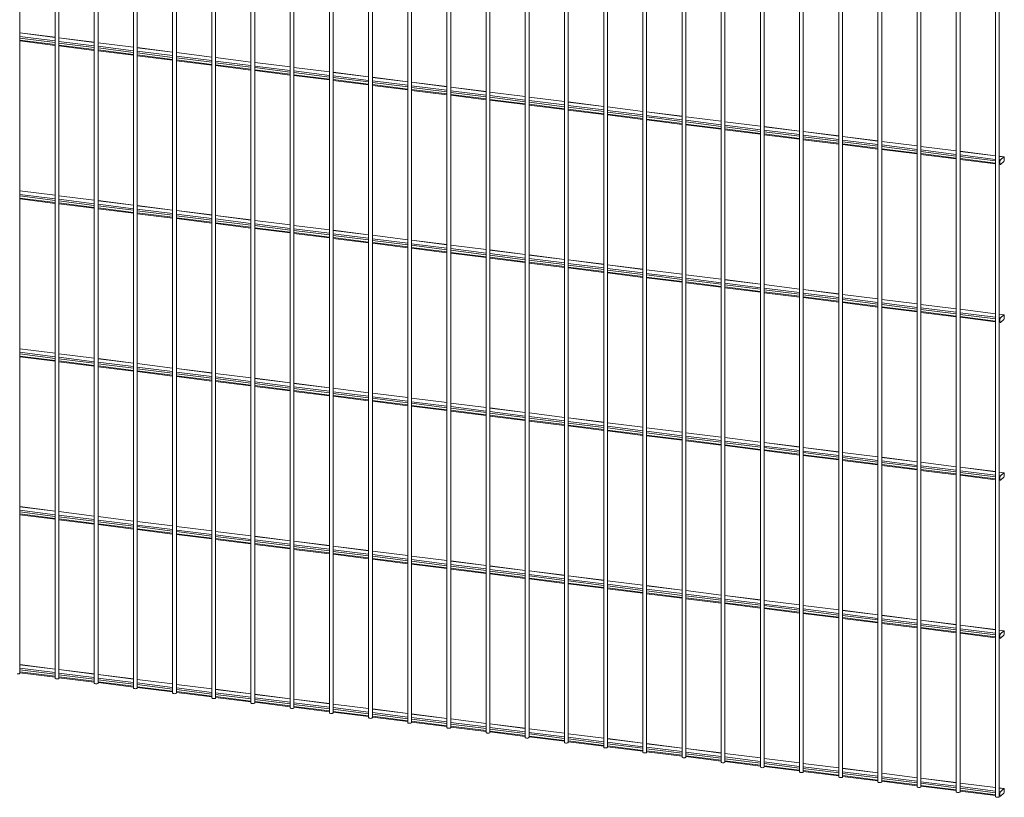
# Paper-space layout '_Dimetric' of a CAD drawing. Units: millimetres. Extents: x -1172 to 1177, y -148 to 1685.
# Drawn here: x 2 to 1177, y -148 to 780 of the extents above; entities that cross this region are included whole.
import ezdxf

# ---------------------------------------------------------------- set-up
doc = ezdxf.new("R2010")
doc.units = ezdxf.units.MM

psp = doc.layouts.new('_Dimetric')

# ---------------------------------------------------------------- linework, layer by layer
at = {"color": 7, "linetype": 'Continuous', "lineweight": 15}
for p, q in [((2, 0), (2, 1536.8)), ((44.3, 1530.9), (44.3, -5.9)), ((48.8, -5.9), (48.8, 1530.9)), ((91.1, 1525), (91.1, -11.8)), ((95.6, -11.8), (95.6, 1525)), ((137.8, 1519.1), (137.8, -17.6)), ((142.3, -17.6), (142.3, 1519.1)), ((184.6, 1513.2), (184.6, -23.5)), ((189.1, -23.5), (189.1, 1513.2)), ((231.4, 1507.3), (231.4, -29.4)), ((235.9, -29.4), (235.9, 1507.3)), ((278.1, 1501.5), (278.1, -35.3)), ((282.6, -35.3), (282.6, 1501.5)), ((324.9, 1495.6), (324.9, -41.2)), ((329.4, -41.2), (329.4, 1495.6)), ((371.7, 1489.7), (371.7, -47.1)), ((376.2, -47.1), (376.2, 1489.7)), ((418.5, 1483.8), (418.5, -53)), ((423, -53), (423, 1483.8)), ((465.2, 1477.9), (465.2, -58.9)), ((469.7, -58.9), (469.7, 1477.9)), ((512, 1472), (512, -64.8)), ((516.5, -64.8), (516.5, 1472)), ((558.8, 1466.1), (558.8, -70.7)), ((563.3, -70.7), (563.3, 1466.1)), ((605.5, 1460.2), (605.5, -76.6)), ((610, -76.6), (610, 1460.2)), ((652.3, 1454.3), (652.3, -82.5)), ((656.8, -82.5), (656.8, 1454.3)), ((699.1, 1448.4), (699.1, -88.4)), ((703.6, -88.4), (703.6, 1448.4)), ((745.8, 1442.5), (745.8, -94.3)), ((750.3, -94.3), (750.3, 1442.5)), ((792.6, 1436.6), (792.6, -100.1)), ((797.1, -100.1), (797.1, 1436.6)), ((839.4, 1430.7), (839.4, -106)), ((843.9, -106), (843.9, 1430.7)), ((886.2, 1424.8), (886.2, -111.9)), ((890.7, -111.9), (890.7, 1424.8)), ((932.9, 1419), (932.9, -117.8)), ((937.4, -117.8), (937.4, 1419)), ((979.7, 1413.1), (979.7, -123.7)), ((984.2, -123.7), (984.2, 1413.1)), ((1026.5, 1407.2), (1026.5, -129.6)), ((1031, -129.6), (1031, 1407.2)), ((1073.2, 1401.3), (1073.2, -135.5)), ((1077.7, -135.5), (1077.7, 1401.3)), ((1120, 1395.4), (1120, -141.4)), ((1124.5, -141.4), (1124.5, 1395.4)), ((1166.8, 1389.5), (1166.8, -147.3)), ((1171.3, -147.3), (1171.3, 1389.5)), ((44.3, 759.3), (2, 764.6)), ((2, 755), (44.3, 749.6)), ((91.1, 753.4), (48.8, 758.7)), ((137.8, 747.5), (95.6, 752.9)), ((48.8, 749.1), (91.1, 743.7)), ((95.6, 743.2), (137.8, 737.9)), ((184.6, 741.6), (142.3, 747)), ((231.4, 735.7), (189.1, 741.1)), ((142.3, 737.3), (184.6, 732)), ((189.1, 731.4), (231.4, 726.1)), ((278.1, 729.8), (235.9, 735.2)), ((324.9, 724), (282.6, 729.3)), ((235.9, 725.5), (278.1, 720.2)), ((282.6, 719.6), (324.9, 714.3)), ((371.7, 718.1), (329.4, 723.4)), ((418.5, 712.2), (376.2, 717.5)), ((329.4, 713.7), (371.7, 708.4)), ((376.2, 707.8), (418.5, 702.5)), ((465.2, 706.3), (423, 711.6)), ((512, 700.4), (469.7, 705.7)), ((423, 701.9), (465.2, 696.6)), ((469.7, 696), (512, 690.7)), ((558.8, 694.5), (516.5, 699.8)), ((605.5, 688.6), (563.3, 693.9)), ((516.5, 690.1), (558.8, 684.8)), ((563.3, 684.3), (605.5, 678.9)), ((652.3, 682.7), (610, 688)), ((699.1, 676.8), (656.8, 682.1)), ((610, 678.4), (652.3, 673)), ((656.8, 672.5), (699.1, 667.1)), ((745.8, 670.9), (703.6, 676.2)), ((792.6, 665), (750.3, 670.4)), ((703.6, 666.6), (745.8, 661.3)), ((750.3, 660.7), (792.6, 655.4)), ((839.4, 659.1), (797.1, 664.5)), ((886.2, 653.2), (843.9, 658.6)), ((797.1, 654.8), (839.4, 649.5)), ((843.9, 648.9), (886.2, 643.6)), ((932.9, 647.4), (890.7, 652.7)), ((979.7, 641.5), (937.4, 646.8)), ((890.7, 643), (932.9, 637.7)), ((937.4, 637.1), (979.7, 631.8)), ((1026.5, 635.6), (984.2, 640.9)), ((1073.2, 629.7), (1031, 635)), ((984.2, 631.2), (1026.5, 625.9)), ((1031, 625.3), (1073.2, 620)), ((1120, 623.8), (1077.7, 629.1)), ((1166.8, 617.9), (1124.5, 623.2)), ((1077.7, 619.4), (1120, 614.1)), ((1124.5, 613.5), (1166.8, 608.2)), ((1177, 616.6), (1171.3, 617.3)), ((1176.8, 616.5), (1172.7, 612.9)), ((1172.7, 607.6), (1176.8, 611.2)), ((1177.3, 613.1), (1177.3, 615.6)), ((1171.3, 607.7), (1172.5, 607.5)), ((1172.1, 611), (1172.1, 608.5)), ((44.3, 570.8), (2, 576.1)), ((2, 566.4), (44.3, 561.1)), ((91.1, 564.9), (48.8, 570.2)), ((137.8, 559), (95.6, 564.3)), ((48.8, 560.5), (91.1, 555.2)), ((95.6, 554.6), (137.8, 549.3)), ((184.6, 553.1), (142.3, 558.4)), ((231.4, 547.2), (189.1, 552.5)), ((142.3, 548.7), (184.6, 543.4)), ((189.1, 542.8), (231.4, 537.5)), ((278.1, 541.3), (235.9, 546.6)), ((324.9, 535.4), (282.6, 540.7)), ((235.9, 536.9), (278.1, 531.6)), ((282.6, 531), (324.9, 525.7)), ((371.7, 529.5), (329.4, 534.8)), ((418.5, 523.6), (376.2, 528.9)), ((329.4, 525.2), (371.7, 519.8)), ((376.2, 519.3), (418.5, 513.9)), ((465.2, 517.7), (423, 523)), ((512, 511.8), (469.7, 517.2)), ((423, 513.4), (465.2, 508)), ((469.7, 507.5), (512, 502.2)), ((558.8, 505.9), (516.5, 511.3)), ((516.5, 501.6), (558.8, 496.3)), ((605.5, 500), (563.3, 505.4)), ((563.3, 495.7), (605.5, 490.4)), ((652.3, 494.1), (610, 499.5)), ((610, 489.8), (652.3, 484.5)), ((699.1, 488.3), (656.8, 493.6)), ((656.8, 483.9), (699.1, 478.6)), ((745.8, 482.4), (703.6, 487.7)), ((703.6, 478), (745.8, 472.7)), ((792.6, 476.5), (750.3, 481.8)), ((750.3, 472.1), (792.6, 466.8)), ((839.4, 470.6), (797.1, 475.9)), ((797.1, 466.2), (839.4, 460.9)), ((886.2, 464.7), (843.9, 470)), ((843.9, 460.3), (886.2, 455)), ((932.9, 458.8), (890.7, 464.1)), ((890.7, 454.4), (932.9, 449.1)), ((979.7, 452.9), (937.4, 458.2)), ((937.4, 448.6), (979.7, 443.2)), ((1026.5, 447), (984.2, 452.3)), ((984.2, 442.7), (1026.5, 437.3)), ((1073.2, 441.1), (1031, 446.4)), ((1031, 436.8), (1073.2, 431.4)), ((1120, 435.2), (1077.7, 440.5)), ((1077.7, 430.9), (1120, 425.5)), ((1166.8, 429.3), (1124.5, 434.7)), ((1124.5, 425), (1166.8, 419.7)), ((1177, 428), (1171.3, 428.8)), ((1176.8, 428), (1172.7, 424.3)), ((1177.3, 424.5), (1177.3, 427)), ((1171.3, 419.1), (1172.5, 418.9)), ((1172.1, 422.5), (1172.1, 420)), ((1172.7, 419), (1176.8, 422.6)), ((44.3, 382.2), (2, 387.5)), ((2, 377.8), (44.3, 372.5)), ((91.1, 376.3), (48.8, 381.6)), ((48.8, 371.9), (91.1, 366.6)), ((137.8, 370.4), (95.6, 375.7)), ((95.6, 366.1), (137.8, 360.7)), ((184.6, 364.5), (142.3, 369.8)), ((142.3, 360.2), (184.6, 354.8)), ((231.4, 358.6), (189.1, 363.9)), ((189.1, 354.3), (231.4, 348.9)), ((278.1, 352.7), (235.9, 358.1)), ((235.9, 348.4), (278.1, 343.1)), ((324.9, 346.8), (282.6, 352.2)), ((282.6, 342.5), (324.9, 337.2)), ((371.7, 340.9), (329.4, 346.3)), ((329.4, 336.6), (371.7, 331.3)), ((418.5, 335), (376.2, 340.4)), ((376.2, 330.7), (418.5, 325.4)), ((465.2, 329.2), (423, 334.5)), ((423, 324.8), (465.2, 319.5)), ((512, 323.3), (469.7, 328.6)), ((469.7, 318.9), (512, 313.6)), ((558.8, 317.4), (516.5, 322.7)), ((516.5, 313), (558.8, 307.7)), ((605.5, 311.5), (563.3, 316.8)), ((563.3, 307.1), (605.5, 301.8)), ((652.3, 305.6), (610, 310.9)), ((610, 301.2), (652.3, 295.9)), ((699.1, 299.7), (656.8, 305)), ((656.8, 295.3), (699.1, 290)), ((745.8, 293.8), (703.6, 299.1)), ((703.6, 289.5), (745.8, 284.1)), ((792.6, 287.9), (750.3, 293.2)), ((750.3, 283.6), (792.6, 278.2)), ((839.4, 282), (797.1, 287.3)), ((797.1, 277.7), (839.4, 272.3)), ((886.2, 276.1), (843.9, 281.4)), ((843.9, 271.8), (886.2, 266.4)), ((932.9, 270.2), (890.7, 275.6)), ((890.7, 265.9), (932.9, 260.6)), ((979.7, 264.3), (937.4, 269.7)), ((937.4, 260), (979.7, 254.7)), ((1026.5, 258.4), (984.2, 263.8)), ((984.2, 254.1), (1026.5, 248.8)), ((1073.2, 252.6), (1031, 257.9)), ((1031, 248.2), (1073.2, 242.9)), ((1120, 246.7), (1077.7, 252)), ((1077.7, 242.3), (1120, 237)), ((1166.8, 240.8), (1124.5, 246.1)), ((1124.5, 236.4), (1166.8, 231.1)), ((1177, 239.5), (1171.3, 240.2)), ((1176.8, 239.4), (1172.7, 235.8)), ((1177.3, 236), (1177.3, 238.5)), ((1171.3, 230.5), (1172.5, 230.4)), ((1172.1, 233.9), (1172.1, 231.4)), ((1172.7, 230.5), (1176.8, 234.1)), ((44.3, 193.6), (2, 199)), ((2, 189.3), (44.3, 184)), ((91.1, 187.7), (48.8, 193.1)), ((48.8, 183.4), (91.1, 178.1)), ((137.8, 181.8), (95.6, 187.2)), ((95.6, 177.5), (137.8, 172.2)), ((184.6, 175.9), (142.3, 181.3)), ((142.3, 171.6), (184.6, 166.3)), ((231.4, 170.1), (189.1, 175.4)), ((189.1, 165.7), (231.4, 160.4)), ((278.1, 164.2), (235.9, 169.5)), ((235.9, 159.8), (278.1, 154.5)), ((324.9, 158.3), (282.6, 163.6)), ((282.6, 153.9), (324.9, 148.6)), ((371.7, 152.4), (329.4, 157.7)), ((329.4, 148), (371.7, 142.7)), ((418.5, 146.5), (376.2, 151.8)), ((376.2, 142.1), (418.5, 136.8)), ((465.2, 140.6), (423, 145.9)), ((423, 136.2), (465.2, 130.9)), ((512, 134.7), (469.7, 140)), ((469.7, 130.4), (512, 125)), ((558.8, 128.8), (516.5, 134.1)), ((516.5, 124.5), (558.8, 119.1)), ((605.5, 122.9), (563.3, 128.2)), ((563.3, 118.6), (605.5, 113.2)), ((652.3, 117), (610, 122.3)), ((610, 112.7), (652.3, 107.4)), ((699.1, 111.1), (656.8, 116.5)), ((656.8, 106.8), (699.1, 101.5)), ((745.8, 105.2), (703.6, 110.6)), ((703.6, 100.9), (745.8, 95.6)), ((792.6, 99.3), (750.3, 104.7)), ((750.3, 95), (792.6, 89.7)), ((839.4, 93.5), (797.1, 98.8)), ((797.1, 89.1), (839.4, 83.8)), ((886.2, 87.6), (843.9, 92.9)), ((843.9, 83.2), (886.2, 77.9)), ((932.9, 81.7), (890.7, 87)), ((890.7, 77.3), (932.9, 72)), ((979.7, 75.8), (937.4, 81.1)), ((937.4, 71.4), (979.7, 66.1)), ((1026.5, 69.9), (984.2, 75.2)), ((984.2, 65.5), (1026.5, 60.2)), ((1073.2, 64), (1031, 69.3)), ((1031, 59.6), (1073.2, 54.3)), ((1120, 58.1), (1077.7, 63.4)), ((1077.7, 53.8), (1120, 48.4)), ((1166.8, 52.2), (1124.5, 57.5)), ((1124.5, 47.9), (1166.8, 42.5)), ((1177, 50.9), (1171.3, 51.6)), ((1176.8, 50.8), (1172.7, 47.2)), ((1177.3, 47.4), (1177.3, 49.9)), ((1171.3, 42), (1172.5, 41.8)), ((1172.1, 45.3), (1172.1, 42.8)), ((1172.7, 41.9), (1176.8, 45.5)), ((44.3, 5.1), (2, 10.4)), ((2, 0.7), (44.3, -4.6)), ((91.1, -0.8), (48.8, 4.5)), ((48.8, -5.2), (91.1, -10.5)), ((137.8, -6.7), (95.6, -1.4)), ((95.6, -11.1), (137.8, -16.4)), ((184.6, -12.6), (142.3, -7.3)), ((142.3, -17), (184.6, -22.3)), ((231.4, -18.5), (189.1, -13.2)), ((189.1, -22.9), (231.4, -28.2)), ((278.1, -24.4), (235.9, -19.1)), ((235.9, -28.7), (278.1, -34.1)), ((324.9, -30.3), (282.6, -25)), ((282.6, -34.6), (324.9, -40)), ((371.7, -36.2), (329.4, -30.9)), ((329.4, -40.5), (371.7, -45.9)), ((418.5, -42.1), (376.2, -36.7)), ((376.2, -46.4), (418.5, -51.7)), ((465.2, -48), (423, -42.6)), ((423, -52.3), (465.2, -57.6)), ((512, -53.9), (469.7, -48.5)), ((469.7, -58.2), (512, -63.5)), ((558.8, -59.8), (516.5, -54.4)), ((516.5, -64.1), (558.8, -69.4)), ((605.5, -65.6), (563.3, -60.3)), ((563.3, -70), (605.5, -75.3)), ((652.3, -71.5), (610, -66.2)), ((610, -75.9), (652.3, -81.2)), ((699.1, -77.4), (656.8, -72.1)), ((656.8, -81.8), (699.1, -87.1)), ((745.8, -83.3), (703.6, -78)), ((703.6, -87.7), (745.8, -93)), ((792.6, -89.2), (750.3, -83.9)), ((750.3, -93.6), (792.6, -98.9)), ((839.4, -95.1), (797.1, -89.8)), ((797.1, -99.5), (839.4, -104.8)), ((886.2, -101), (843.9, -95.7)), ((843.9, -105.3), (886.2, -110.7)), ((932.9, -106.9), (890.7, -101.6)), ((890.7, -111.2), (932.9, -116.6)), ((979.7, -112.8), (937.4, -107.5)), ((937.4, -117.1), (979.7, -122.5)), ((1026.5, -118.7), (984.2, -113.4)), ((984.2, -123), (1026.5, -128.4)), ((1073.2, -124.6), (1031, -119.2)), ((1031, -128.9), (1073.2, -134.2)), ((1120, -130.5), (1077.7, -125.1)), ((1077.7, -134.8), (1120, -140.1)), ((1166.8, -136.4), (1124.5, -131)), ((1124.5, -140.7), (1166.8, -146)), ((1177, -137.6), (1171.3, -136.9)), ((1176.8, -137.7), (1172.7, -141.3)), ((1177.3, -141.2), (1177.3, -138.7)), ((1171.3, -146.6), (1172.5, -146.7)), ((1172.1, -143.2), (1172.1, -145.7)), ((1172.7, -146.7), (1176.8, -143))]:
    psp.add_line(p, q, dxfattribs=at)
at = {"color": 8, "linetype": 'Continuous', "lineweight": 15}
for p, q in [((44.3, 759.2), (2, 764.5)), ((44.3, 755.1), (2, 760.4)), ((44.3, 753.1), (2, 758.4)), ((44.3, 750.6), (2, 755.9)), ((91.1, 753.3), (48.8, 758.6)), ((91.1, 749.2), (48.8, 754.5)), ((91.1, 747.2), (48.8, 752.5)), ((137.8, 747.4), (95.6, 752.8)), ((91.1, 744.7), (48.8, 750)), ((137.8, 743.3), (95.6, 748.6)), ((137.8, 741.3), (95.6, 746.7)), ((137.8, 738.8), (95.6, 744.2)), ((184.6, 741.5), (142.3, 746.9)), ((184.6, 737.4), (142.3, 742.7)), ((184.6, 735.4), (142.3, 740.8)), ((231.4, 735.6), (189.1, 741)), ((184.6, 732.9), (142.3, 738.3)), ((231.4, 731.5), (189.1, 736.8)), ((231.4, 729.5), (189.1, 734.9)), ((231.4, 727), (189.1, 732.4)), ((278.1, 729.8), (235.9, 735.1)), ((278.1, 725.6), (235.9, 730.9)), ((278.1, 723.7), (235.9, 729)), ((324.9, 723.9), (282.6, 729.2)), ((278.1, 721.2), (235.9, 726.5)), ((324.9, 719.7), (282.6, 725)), ((324.9, 717.8), (282.6, 723.1)), ((324.9, 715.3), (282.6, 720.6)), ((371.7, 718), (329.4, 723.3)), ((371.7, 713.8), (329.4, 719.1)), ((371.7, 711.9), (329.4, 717.2)), ((418.5, 712.1), (376.2, 717.4)), ((371.7, 709.4), (329.4, 714.7)), ((418.5, 707.9), (376.2, 713.2)), ((418.5, 706), (376.2, 711.3)), ((418.5, 703.5), (376.2, 708.8)), ((465.2, 706.2), (423, 711.5)), ((465.2, 702), (423, 707.4)), ((465.2, 700.1), (423, 705.4)), ((512, 700.3), (469.7, 705.6)), ((465.2, 697.6), (423, 702.9)), ((512, 696.1), (469.7, 701.5)), ((512, 694.2), (469.7, 699.5)), ((512, 691.7), (469.7, 697)), ((558.8, 694.4), (516.5, 699.7)), ((558.8, 690.2), (516.5, 695.6)), ((558.8, 688.3), (516.5, 693.6)), ((605.5, 688.5), (563.3, 693.8)), ((558.8, 685.8), (516.5, 691.1)), ((605.5, 684.4), (563.3, 689.7)), ((605.5, 682.4), (563.3, 687.7)), ((605.5, 679.9), (563.3, 685.2)), ((652.3, 682.6), (610, 687.9)), ((652.3, 678.5), (610, 683.8)), ((652.3, 676.5), (610, 681.8)), ((699.1, 676.7), (656.8, 682)), ((652.3, 674), (610, 679.3)), ((699.1, 672.6), (656.8, 677.9)), ((699.1, 670.6), (656.8, 675.9)), ((699.1, 668.1), (656.8, 673.4)), ((745.8, 670.8), (703.6, 676.2)), ((745.8, 666.7), (703.6, 672)), ((745.8, 664.7), (703.6, 670.1)), ((792.6, 664.9), (750.3, 670.3)), ((745.8, 662.2), (703.6, 667.6)), ((792.6, 660.8), (750.3, 666.1)), ((792.6, 658.8), (750.3, 664.2)), ((792.6, 656.3), (750.3, 661.7)), ((839.4, 659), (797.1, 664.4)), ((839.4, 654.9), (797.1, 660.2)), ((839.4, 652.9), (797.1, 658.3)), ((886.2, 653.1), (843.9, 658.5)), ((839.4, 650.4), (797.1, 655.8)), ((886.2, 649), (843.9, 654.3)), ((886.2, 647), (843.9, 652.4)), ((886.2, 644.6), (843.9, 649.9)), ((932.9, 647.3), (890.7, 652.6)), ((932.9, 643.1), (890.7, 648.4)), ((932.9, 641.2), (890.7, 646.5)), ((979.7, 641.4), (937.4, 646.7)), ((932.9, 638.7), (890.7, 644)), ((979.7, 637.2), (937.4, 642.5)), ((979.7, 635.3), (937.4, 640.6)), ((979.7, 632.8), (937.4, 638.1)), ((1026.5, 635.5), (984.2, 640.8)), ((1026.5, 631.3), (984.2, 636.6)), ((1026.5, 629.4), (984.2, 634.7)), ((1073.2, 629.6), (1031, 634.9)), ((1026.5, 626.9), (984.2, 632.2)), ((1073.2, 625.4), (1031, 630.8)), ((1073.2, 623.5), (1031, 628.8)), ((1073.2, 621), (1031, 626.3)), ((1120, 623.7), (1077.7, 629)), ((1120, 619.5), (1077.7, 624.9)), ((1166.8, 617.8), (1124.5, 623.1)), ((1120, 617.6), (1077.7, 622.9)), ((1120, 615.1), (1077.7, 620.4)), ((1166.8, 613.6), (1124.5, 619)), ((1166.8, 611.7), (1124.5, 617)), ((1166.8, 609.2), (1124.5, 614.5)), ((1176.8, 616.5), (1171.3, 617.2)), ((1172.7, 612.9), (1171.3, 613.1)), ((1172.1, 611), (1171.3, 611.1)), ((1172.1, 608.5), (1171.3, 608.6)), ((44.3, 570.7), (2, 576)), ((44.3, 566.5), (2, 571.8)), ((44.3, 564.6), (2, 569.9)), ((44.3, 562.1), (2, 567.4)), ((91.1, 564.8), (48.8, 570.1)), ((91.1, 560.6), (48.8, 565.9)), ((137.8, 558.9), (95.6, 564.2)), ((91.1, 558.7), (48.8, 564)), ((91.1, 556.2), (48.8, 561.5)), ((137.8, 554.7), (95.6, 560)), ((137.8, 552.8), (95.6, 558.1)), ((137.8, 550.3), (95.6, 555.6)), ((184.6, 553), (142.3, 558.3)), ((184.6, 548.8), (142.3, 554.1)), ((231.4, 547.1), (189.1, 552.4)), ((184.6, 546.9), (142.3, 552.2)), ((184.6, 544.4), (142.3, 549.7)), ((231.4, 542.9), (189.1, 548.3)), ((231.4, 541), (189.1, 546.3)), ((231.4, 538.5), (189.1, 543.8)), ((278.1, 541.2), (235.9, 546.5)), ((278.1, 537), (235.9, 542.4)), ((278.1, 535.1), (235.9, 540.4)), ((278.1, 532.6), (235.9, 537.9)), ((324.9, 535.3), (282.6, 540.6)), ((324.9, 531.1), (282.6, 536.5)), ((324.9, 529.2), (282.6, 534.5)), ((324.9, 526.7), (282.6, 532)), ((371.7, 529.4), (329.4, 534.7)), ((371.7, 525.3), (329.4, 530.6)), ((371.7, 523.3), (329.4, 528.6)), ((371.7, 520.8), (329.4, 526.1)), ((418.5, 523.5), (376.2, 528.8)), ((418.5, 519.4), (376.2, 524.7)), ((418.5, 517.4), (376.2, 522.7)), ((418.5, 514.9), (376.2, 520.2)), ((465.2, 517.6), (423, 522.9)), ((465.2, 513.5), (423, 518.8)), ((465.2, 511.5), (423, 516.8)), ((465.2, 509), (423, 514.3)), ((512, 511.7), (469.7, 517.1)), ((512, 507.6), (469.7, 512.9)), ((512, 505.6), (469.7, 511)), ((512, 503.1), (469.7, 508.5)), ((558.8, 505.8), (516.5, 511.2)), ((558.8, 501.7), (516.5, 507)), ((558.8, 499.7), (516.5, 505.1)), ((558.8, 497.2), (516.5, 502.6)), ((605.5, 499.9), (563.3, 505.3)), ((605.5, 495.8), (563.3, 501.1)), ((605.5, 493.8), (563.3, 499.2)), ((605.5, 491.3), (563.3, 496.7)), ((652.3, 494), (610, 499.4)), ((652.3, 489.9), (610, 495.2)), ((652.3, 487.9), (610, 493.3)), ((652.3, 485.5), (610, 490.8)), ((699.1, 488.2), (656.8, 493.5)), ((699.1, 484), (656.8, 489.3)), ((699.1, 482.1), (656.8, 487.4)), ((699.1, 479.6), (656.8, 484.9)), ((745.8, 482.3), (703.6, 487.6)), ((745.8, 478.1), (703.6, 483.4)), ((745.8, 476.2), (703.6, 481.5)), ((745.8, 473.7), (703.6, 479)), ((792.6, 476.4), (750.3, 481.7)), ((792.6, 472.2), (750.3, 477.5)), ((792.6, 470.3), (750.3, 475.6)), ((792.6, 467.8), (750.3, 473.1)), ((839.4, 470.5), (797.1, 475.8)), ((839.4, 466.3), (797.1, 471.7)), ((839.4, 464.4), (797.1, 469.7)), ((839.4, 461.9), (797.1, 467.2)), ((886.2, 464.6), (843.9, 469.9)), ((886.2, 460.4), (843.9, 465.8)), ((886.2, 458.5), (843.9, 463.8)), ((886.2, 456), (843.9, 461.3)), ((932.9, 458.7), (890.7, 464)), ((932.9, 454.5), (890.7, 459.9)), ((932.9, 452.6), (890.7, 457.9)), ((932.9, 450.1), (890.7, 455.4)), ((979.7, 452.8), (937.4, 458.1)), ((979.7, 448.7), (937.4, 454)), ((979.7, 446.7), (937.4, 452)), ((979.7, 444.2), (937.4, 449.5)), ((1026.5, 446.9), (984.2, 452.2)), ((1026.5, 442.8), (984.2, 448.1)), ((1026.5, 440.8), (984.2, 446.1)), ((1026.5, 438.3), (984.2, 443.6)), ((1073.2, 441), (1031, 446.3)), ((1073.2, 436.9), (1031, 442.2)), ((1073.2, 434.9), (1031, 440.2)), ((1073.2, 432.4), (1031, 437.7)), ((1120, 435.1), (1077.7, 440.4)), ((1120, 431), (1077.7, 436.3)), ((1120, 429), (1077.7, 434.3)), ((1120, 426.5), (1077.7, 431.9)), ((1166.8, 429.2), (1124.5, 434.6)), ((1166.8, 425.1), (1124.5, 430.4)), ((1166.8, 423.1), (1124.5, 428.5)), ((1166.8, 420.6), (1124.5, 426)), ((1176.8, 428), (1171.3, 428.7)), ((1172.7, 424.3), (1171.3, 424.5)), ((1172.1, 422.5), (1171.3, 422.6)), ((1172.1, 420), (1171.3, 420.1)), ((44.3, 382.1), (2, 387.4)), ((44.3, 377.9), (2, 383.3)), ((44.3, 376), (2, 381.3)), ((44.3, 373.5), (2, 378.8)), ((91.1, 376.2), (48.8, 381.5)), ((91.1, 372), (48.8, 377.4)), ((91.1, 370.1), (48.8, 375.4)), ((91.1, 367.6), (48.8, 372.9)), ((137.8, 370.3), (95.6, 375.6)), ((137.8, 366.2), (95.6, 371.5)), ((137.8, 364.2), (95.6, 369.5)), ((137.8, 361.7), (95.6, 367)), ((184.6, 364.4), (142.3, 369.7)), ((184.6, 360.3), (142.3, 365.6)), ((184.6, 358.3), (142.3, 363.6)), ((184.6, 355.8), (142.3, 361.1)), ((231.4, 358.5), (189.1, 363.8)), ((231.4, 354.4), (189.1, 359.7)), ((231.4, 352.4), (189.1, 357.7)), ((231.4, 349.9), (189.1, 355.2)), ((278.1, 352.6), (235.9, 358)), ((278.1, 348.5), (235.9, 353.8)), ((278.1, 346.5), (235.9, 351.9)), ((278.1, 344), (235.9, 349.4)), ((324.9, 346.7), (282.6, 352.1)), ((324.9, 342.6), (282.6, 347.9)), ((324.9, 340.6), (282.6, 346)), ((324.9, 338.1), (282.6, 343.5)), ((371.7, 340.8), (329.4, 346.2)), ((371.7, 336.7), (329.4, 342)), ((371.7, 334.7), (329.4, 340.1)), ((371.7, 332.2), (329.4, 337.6)), ((418.5, 335), (376.2, 340.3)), ((418.5, 330.8), (376.2, 336.1)), ((418.5, 328.9), (376.2, 334.2)), ((418.5, 326.4), (376.2, 331.7)), ((465.2, 329.1), (423, 334.4)), ((465.2, 324.9), (423, 330.2)), ((465.2, 323), (423, 328.3)), ((465.2, 320.5), (423, 325.8)), ((512, 323.2), (469.7, 328.5)), ((512, 319), (469.7, 324.3)), ((512, 317.1), (469.7, 322.4)), ((512, 314.6), (469.7, 319.9)), ((558.8, 317.3), (516.5, 322.6)), ((558.8, 313.1), (516.5, 318.4)), ((558.8, 311.2), (516.5, 316.5)), ((558.8, 308.7), (516.5, 314)), ((605.5, 311.4), (563.3, 316.7)), ((605.5, 307.2), (563.3, 312.6)), ((605.5, 305.3), (563.3, 310.6)), ((605.5, 302.8), (563.3, 308.1)), ((652.3, 305.5), (610, 310.8)), ((652.3, 301.3), (610, 306.7)), ((652.3, 299.4), (610, 304.7)), ((652.3, 296.9), (610, 302.2)), ((699.1, 299.6), (656.8, 304.9)), ((699.1, 295.4), (656.8, 300.8)), ((699.1, 293.5), (656.8, 298.8)), ((699.1, 291), (656.8, 296.3)), ((745.8, 293.7), (703.6, 299)), ((745.8, 289.6), (703.6, 294.9)), ((745.8, 287.6), (703.6, 292.9)), ((745.8, 285.1), (703.6, 290.4)), ((792.6, 287.8), (750.3, 293.1)), ((792.6, 283.7), (750.3, 289)), ((792.6, 281.7), (750.3, 287)), ((792.6, 279.2), (750.3, 284.5)), ((839.4, 281.9), (797.1, 287.2)), ((839.4, 277.8), (797.1, 283.1)), ((839.4, 275.8), (797.1, 281.1)), ((839.4, 273.3), (797.1, 278.6)), ((886.2, 276), (843.9, 281.4)), ((886.2, 271.9), (843.9, 277.2)), ((886.2, 269.9), (843.9, 275.3)), ((886.2, 267.4), (843.9, 272.8)), ((932.9, 270.1), (890.7, 275.5)), ((932.9, 266), (890.7, 271.3)), ((932.9, 264), (890.7, 269.4)), ((932.9, 261.5), (890.7, 266.9)), ((979.7, 264.2), (937.4, 269.6)), ((979.7, 260.1), (937.4, 265.4)), ((979.7, 258.1), (937.4, 263.5)), ((979.7, 255.6), (937.4, 261)), ((1026.5, 258.3), (984.2, 263.7)), ((1026.5, 254.2), (984.2, 259.5)), ((1026.5, 252.2), (984.2, 257.6)), ((1026.5, 249.7), (984.2, 255.1)), ((1073.2, 252.5), (1031, 257.8)), ((1073.2, 248.3), (1031, 253.6)), ((1073.2, 246.4), (1031, 251.7)), ((1073.2, 243.9), (1031, 249.2)), ((1120, 246.6), (1077.7, 251.9)), ((1120, 242.4), (1077.7, 247.7)), ((1120, 240.5), (1077.7, 245.8)), ((1120, 238), (1077.7, 243.3)), ((1166.8, 240.7), (1124.5, 246)), ((1166.8, 236.5), (1124.5, 241.8)), ((1166.8, 234.6), (1124.5, 239.9)), ((1166.8, 232.1), (1124.5, 237.4)), ((1176.8, 239.4), (1171.3, 240.1)), ((1172.7, 235.8), (1171.3, 236)), ((1172.1, 233.9), (1171.3, 234)), ((1172.1, 231.4), (1171.3, 231.5)), ((44.3, 193.5), (2, 198.9)), ((44.3, 189.4), (2, 194.7)), ((44.3, 187.4), (2, 192.8)), ((44.3, 184.9), (2, 190.3)), ((91.1, 187.6), (48.8, 193)), ((91.1, 183.5), (48.8, 188.8)), ((91.1, 181.5), (48.8, 186.9)), ((91.1, 179), (48.8, 184.4)), ((137.8, 181.7), (95.6, 187.1)), ((137.8, 177.6), (95.6, 182.9)), ((137.8, 175.6), (95.6, 181)), ((137.8, 173.1), (95.6, 178.5)), ((184.6, 175.9), (142.3, 181.2)), ((184.6, 171.7), (142.3, 177)), ((184.6, 169.8), (142.3, 175.1)), ((184.6, 167.3), (142.3, 172.6)), ((231.4, 170), (189.1, 175.3)), ((231.4, 165.8), (189.1, 171.1)), ((231.4, 163.9), (189.1, 169.2)), ((231.4, 161.4), (189.1, 166.7)), ((278.1, 164.1), (235.9, 169.4)), ((278.1, 159.9), (235.9, 165.2)), ((278.1, 158), (235.9, 163.3)), ((278.1, 155.5), (235.9, 160.8)), ((324.9, 158.2), (282.6, 163.5)), ((324.9, 154), (282.6, 159.3)), ((324.9, 152.1), (282.6, 157.4)), ((324.9, 149.6), (282.6, 154.9)), ((371.7, 152.3), (329.4, 157.6)), ((371.7, 148.1), (329.4, 153.5)), ((371.7, 146.2), (329.4, 151.5)), ((371.7, 143.7), (329.4, 149)), ((418.5, 146.4), (376.2, 151.7)), ((418.5, 142.2), (376.2, 147.6)), ((418.5, 140.3), (376.2, 145.6)), ((418.5, 137.8), (376.2, 143.1)), ((465.2, 140.5), (423, 145.8)), ((465.2, 136.3), (423, 141.7)), ((465.2, 134.4), (423, 139.7)), ((465.2, 131.9), (423, 137.2)), ((512, 134.6), (469.7, 139.9)), ((512, 130.5), (469.7, 135.8)), ((512, 128.5), (469.7, 133.8)), ((512, 126), (469.7, 131.3)), ((558.8, 128.7), (516.5, 134)), ((558.8, 124.6), (516.5, 129.9)), ((558.8, 122.6), (516.5, 127.9)), ((558.8, 120.1), (516.5, 125.4)), ((605.5, 122.8), (563.3, 128.1)), ((605.5, 118.7), (563.3, 124)), ((605.5, 116.7), (563.3, 122)), ((605.5, 114.2), (563.3, 119.5)), ((652.3, 116.9), (610, 122.3)), ((652.3, 112.8), (610, 118.1)), ((652.3, 110.8), (610, 116.2)), ((652.3, 108.3), (610, 113.7)), ((699.1, 111), (656.8, 116.4)), ((699.1, 106.9), (656.8, 112.2)), ((699.1, 104.9), (656.8, 110.3)), ((699.1, 102.4), (656.8, 107.8)), ((745.8, 105.1), (703.6, 110.5)), ((745.8, 101), (703.6, 106.3)), ((745.8, 99), (703.6, 104.4)), ((745.8, 96.5), (703.6, 101.9)), ((792.6, 99.2), (750.3, 104.6)), ((792.6, 95.1), (750.3, 100.4)), ((792.6, 93.1), (750.3, 98.5)), ((792.6, 90.7), (750.3, 96)), ((839.4, 93.4), (797.1, 98.7)), ((839.4, 89.2), (797.1, 94.5)), ((839.4, 87.3), (797.1, 92.6)), ((839.4, 84.8), (797.1, 90.1)), ((886.2, 87.5), (843.9, 92.8)), ((886.2, 83.3), (843.9, 88.6)), ((886.2, 81.4), (843.9, 86.7)), ((886.2, 78.9), (843.9, 84.2)), ((932.9, 81.6), (890.7, 86.9)), ((932.9, 77.4), (890.7, 82.7)), ((932.9, 75.5), (890.7, 80.8)), ((932.9, 73), (890.7, 78.3)), ((979.7, 75.7), (937.4, 81)), ((979.7, 71.5), (937.4, 76.9)), ((979.7, 69.6), (937.4, 74.9)), ((979.7, 67.1), (937.4, 72.4)), ((1026.5, 69.8), (984.2, 75.1)), ((1026.5, 65.6), (984.2, 71)), ((1026.5, 63.7), (984.2, 69)), ((1026.5, 61.2), (984.2, 66.5)), ((1073.2, 63.9), (1031, 69.2)), ((1073.2, 59.7), (1031, 65.1)), ((1073.2, 57.8), (1031, 63.1)), ((1073.2, 55.3), (1031, 60.6)), ((1120, 58), (1077.7, 63.3)), ((1120, 53.8), (1077.7, 59.2)), ((1120, 51.9), (1077.7, 57.2)), ((1120, 49.4), (1077.7, 54.7)), ((1166.8, 52.1), (1124.5, 57.4)), ((1166.8, 48), (1124.5, 53.3)), ((1166.8, 46), (1124.5, 51.3)), ((1166.8, 43.5), (1124.5, 48.8)), ((1176.8, 50.8), (1171.3, 51.5)), ((1172.7, 47.2), (1171.3, 47.4)), ((1172.1, 45.3), (1171.3, 45.4)), ((1172.1, 42.8), (1171.3, 42.9)), ((44.3, 5), (2, 10.3)), ((44.3, 0.8), (2, 6.1)), ((44.3, -1.1), (2, 4.2)), ((44.3, -3.6), (2, 1.7)), ((91.1, -0.9), (48.8, 4.4)), ((91.1, -5.1), (48.8, 0.2)), ((91.1, -7), (48.8, -1.7)), ((91.1, -9.5), (48.8, -4.2)), ((137.8, -6.8), (95.6, -1.5)), ((137.8, -11), (95.6, -5.6)), ((137.8, -12.9), (95.6, -7.6)), ((137.8, -15.4), (95.6, -10.1)), ((184.6, -12.7), (142.3, -7.4)), ((184.6, -16.9), (142.3, -11.5)), ((184.6, -18.8), (142.3, -13.5)), ((184.6, -21.3), (142.3, -16)), ((231.4, -18.6), (189.1, -13.3)), ((231.4, -22.8), (189.1, -17.4)), ((231.4, -24.7), (189.1, -19.4)), ((231.4, -27.2), (189.1, -21.9)), ((278.1, -24.5), (235.9, -19.2)), ((278.1, -28.6), (235.9, -23.3)), ((278.1, -30.6), (235.9, -25.3)), ((278.1, -33.1), (235.9, -27.8)), ((324.9, -30.4), (282.6, -25.1)), ((324.9, -34.5), (282.6, -29.2)), ((324.9, -36.5), (282.6, -31.2)), ((324.9, -39), (282.6, -33.7)), ((371.7, -36.3), (329.4, -31)), ((371.7, -40.4), (329.4, -35.1)), ((371.7, -42.4), (329.4, -37.1)), ((371.7, -44.9), (329.4, -39.6)), ((418.5, -42.2), (376.2, -36.8)), ((418.5, -46.3), (376.2, -41)), ((418.5, -48.3), (376.2, -42.9)), ((418.5, -50.8), (376.2, -45.4)), ((465.2, -48.1), (423, -42.7)), ((465.2, -52.2), (423, -46.9)), ((465.2, -54.2), (423, -48.8)), ((465.2, -56.7), (423, -51.3)), ((512, -54), (469.7, -48.6)), ((512, -58.1), (469.7, -52.8)), ((512, -60.1), (469.7, -54.7)), ((512, -62.6), (469.7, -57.2)), ((558.8, -59.9), (516.5, -54.5)), ((558.8, -64), (516.5, -58.7)), ((558.8, -66), (516.5, -60.6)), ((558.8, -68.4), (516.5, -63.1)), ((605.5, -65.7), (563.3, -60.4)), ((605.5, -69.9), (563.3, -64.6)), ((605.5, -71.8), (563.3, -66.5)), ((605.5, -74.3), (563.3, -69)), ((652.3, -71.6), (610, -66.3)), ((652.3, -75.8), (610, -70.5)), ((652.3, -77.7), (610, -72.4)), ((652.3, -80.2), (610, -74.9)), ((699.1, -77.5), (656.8, -72.2)), ((699.1, -81.7), (656.8, -76.4)), ((699.1, -83.6), (656.8, -78.3)), ((699.1, -86.1), (656.8, -80.8)), ((745.8, -83.4), (703.6, -78.1)), ((745.8, -87.6), (703.6, -82.2)), ((745.8, -89.5), (703.6, -84.2)), ((745.8, -92), (703.6, -86.7)), ((792.6, -89.3), (750.3, -84)), ((792.6, -93.5), (750.3, -88.1)), ((792.6, -95.4), (750.3, -90.1)), ((792.6, -97.9), (750.3, -92.6)), ((839.4, -95.2), (797.1, -89.9)), ((839.4, -99.4), (797.1, -94)), ((839.4, -101.3), (797.1, -96)), ((839.4, -103.8), (797.1, -98.5)), ((886.2, -101.1), (843.9, -95.8)), ((886.2, -105.2), (843.9, -99.9)), ((886.2, -107.2), (843.9, -101.9)), ((886.2, -109.7), (843.9, -104.4)), ((932.9, -107), (890.7, -101.7)), ((932.9, -111.1), (890.7, -105.8)), ((932.9, -113.1), (890.7, -107.8)), ((932.9, -115.6), (890.7, -110.3)), ((979.7, -112.9), (937.4, -107.6)), ((979.7, -117), (937.4, -111.7)), ((979.7, -119), (937.4, -113.7)), ((979.7, -121.5), (937.4, -116.2)), ((1026.5, -118.8), (984.2, -113.5)), ((1026.5, -122.9), (984.2, -117.6)), ((1026.5, -124.9), (984.2, -119.6)), ((1026.5, -127.4), (984.2, -122)), ((1073.2, -124.7), (1031, -119.3)), ((1073.2, -128.8), (1031, -123.5)), ((1073.2, -130.8), (1031, -125.4)), ((1073.2, -133.3), (1031, -127.9)), ((1120, -130.6), (1077.7, -125.2)), ((1120, -134.7), (1077.7, -129.4)), ((1120, -136.7), (1077.7, -131.3)), ((1120, -139.2), (1077.7, -133.8)), ((1166.8, -136.5), (1124.5, -131.1)), ((1166.8, -140.6), (1124.5, -135.3)), ((1166.8, -142.6), (1124.5, -137.2)), ((1166.8, -145.1), (1124.5, -139.7)), ((1176.8, -137.7), (1171.3, -137)), ((1172.7, -141.3), (1171.3, -141.2)), ((1172.1, -143.2), (1171.3, -143.1)), ((1172.1, -145.7), (1171.3, -145.6))]:
    psp.add_line(p, q, dxfattribs=at)
at = {"color": 7, "linetype": 'Continuous', "lineweight": 15, "flags": 128}
for points in [[(1177.3, 615.6), (1177.3, 615.9), (1177.3, 616.1), (1177.2, 616.3), (1177.2, 616.5), (1177.1, 616.6), (1177, 616.6), (1176.9, 616.6), (1176.8, 616.5)], [(1172.1, 608.5), (1172.1, 608.3), (1172.2, 608), (1172.2, 607.8), (1172.3, 607.7), (1172.4, 607.6), (1172.5, 607.5), (1172.6, 607.5), (1172.7, 607.6)], [(1177.3, 427), (1177.3, 427.3), (1177.3, 427.5), (1177.2, 427.7), (1177.2, 427.9), (1177.1, 428), (1177, 428), (1176.9, 428), (1176.8, 428)], [(1172.1, 420), (1172.1, 419.7), (1172.2, 419.5), (1172.2, 419.3), (1172.3, 419.1), (1172.4, 419), (1172.5, 418.9), (1172.6, 418.9), (1172.7, 419)], [(1177.3, 238.5), (1177.3, 238.7), (1177.3, 239), (1177.2, 239.2), (1177.2, 239.3), (1177.1, 239.4), (1177, 239.5), (1176.9, 239.5), (1176.8, 239.4)], [(1172.1, 231.4), (1172.1, 231.1), (1172.2, 230.9), (1172.2, 230.7), (1172.3, 230.5), (1172.4, 230.4), (1172.5, 230.4), (1172.6, 230.4), (1172.7, 230.5)], [(1177.3, 49.9), (1177.3, 50.2), (1177.3, 50.4), (1177.2, 50.6), (1177.2, 50.8), (1177.1, 50.9), (1177, 50.9), (1176.9, 50.9), (1176.8, 50.8)], [(1172.1, 42.8), (1172.1, 42.6), (1172.2, 42.3), (1172.2, 42.1), (1172.3, 42), (1172.4, 41.9), (1172.5, 41.8), (1172.6, 41.8), (1172.7, 41.9)], [(-1, -0.7), (-0.2, -0.7), (0.7, -0.7), (1.4, -0.5), (1.9, -0.2), (2, 0)], [(44.3, -5.9), (44.3, -5.9), (44.5, -6.2), (45, -6.4), (45.7, -6.6)], [(45.7, -6.6), (46.6, -6.6), (47.5, -6.5), (48.2, -6.4), (48.6, -6.1), (48.8, -5.9)], [(91.1, -11.8), (91.1, -11.8), (91.3, -12.1), (91.8, -12.3), (92.5, -12.5)], [(92.5, -12.5), (93.4, -12.5), (94.2, -12.4), (94.9, -12.3), (95.4, -12), (95.6, -11.8)], [(137.8, -17.6), (137.8, -17.7), (138, -18), (138.5, -18.2), (139.3, -18.3)], [(139.3, -18.3), (140.1, -18.4), (141, -18.3), (141.7, -18.2), (142.2, -17.9), (142.3, -17.6)], [(184.6, -23.5), (184.6, -23.6), (184.8, -23.8), (185.3, -24.1), (186.1, -24.2)], [(186.1, -24.2), (186.9, -24.3), (187.8, -24.2), (188.5, -24.1), (189, -23.8), (189.1, -23.5)], [(231.4, -29.4), (231.4, -29.5), (231.6, -29.7), (232.1, -30), (232.8, -30.1)], [(232.8, -30.1), (233.7, -30.2), (234.5, -30.1), (235.3, -29.9), (235.7, -29.7), (235.9, -29.4)], [(278.1, -35.3), (278.1, -35.3), (278.3, -35.6), (278.9, -35.9), (279.6, -36)], [(279.6, -36), (280.5, -36.1), (281.3, -36), (282, -35.8), (282.5, -35.6), (282.6, -35.3)], [(324.9, -41.2), (324.9, -41.2), (325.1, -41.5), (325.6, -41.8), (326.4, -41.9)], [(326.4, -41.9), (327.2, -42), (328.1, -41.9), (328.8, -41.7), (329.3, -41.5), (329.4, -41.2)], [(371.7, -47.1), (371.7, -47.1), (371.9, -47.4), (372.4, -47.7), (373.1, -47.8)], [(373.1, -47.8), (374, -47.9), (374.9, -47.8), (375.6, -47.6), (376, -47.4), (376.2, -47.1)], [(418.5, -53), (418.5, -53), (418.7, -53.3), (419.2, -53.6), (419.9, -53.7)], [(419.9, -53.7), (420.8, -53.8), (421.6, -53.7), (422.3, -53.5), (422.8, -53.3), (423, -53)], [(465.2, -58.9), (465.2, -58.9), (465.4, -59.2), (465.9, -59.4), (466.7, -59.6)], [(466.7, -59.6), (467.5, -59.6), (468.4, -59.6), (469.1, -59.4), (469.6, -59.2), (469.7, -58.9)], [(512, -64.8), (512, -64.8), (512.2, -65.1), (512.7, -65.3), (513.4, -65.5)], [(513.4, -65.5), (514.3, -65.5), (515.2, -65.5), (515.9, -65.3), (516.3, -65.1), (516.5, -64.8)], [(558.8, -70.7), (558.8, -70.7), (559, -71), (559.5, -71.2), (560.2, -71.4)], [(560.2, -71.4), (561.1, -71.4), (561.9, -71.4), (562.7, -71.2), (563.1, -70.9), (563.3, -70.7)], [(605.5, -76.6), (605.5, -76.6), (605.7, -76.9), (606.2, -77.1), (607, -77.3)], [(607, -77.3), (607.9, -77.3), (608.7, -77.3), (609.4, -77.1), (609.9, -76.8), (610, -76.6)], [(652.3, -82.5), (652.3, -82.5), (652.5, -82.8), (653, -83), (653.8, -83.2)], [(653.8, -83.2), (654.6, -83.2), (655.5, -83.1), (656.2, -83), (656.7, -82.7), (656.8, -82.5)], [(699.1, -88.4), (699.1, -88.4), (699.3, -88.7), (699.8, -88.9), (700.5, -89.1)], [(700.5, -89.1), (701.4, -89.1), (702.3, -89), (703, -88.9), (703.4, -88.6), (703.6, -88.4)], [(745.8, -94.3), (745.8, -94.3), (746, -94.6), (746.6, -94.8), (747.3, -95)], [(747.3, -95), (748.2, -95), (749, -94.9), (749.7, -94.8), (750.2, -94.5), (750.3, -94.3)], [(792.6, -100.1), (792.6, -100.2), (792.8, -100.5), (793.3, -100.7), (794.1, -100.8)], [(794.1, -100.8), (794.9, -100.9), (795.8, -100.8), (796.5, -100.7), (797, -100.4), (797.1, -100.1)], [(839.4, -106), (839.4, -106.1), (839.6, -106.3), (840.1, -106.6), (840.8, -106.7)], [(840.8, -106.7), (841.7, -106.8), (842.6, -106.7), (843.3, -106.6), (843.7, -106.3), (843.9, -106)], [(886.2, -111.9), (886.2, -112), (886.4, -112.2), (886.9, -112.5), (887.6, -112.6)], [(887.6, -112.6), (888.5, -112.7), (889.3, -112.6), (890, -112.4), (890.5, -112.2), (890.7, -111.9)], [(932.9, -117.8), (932.9, -117.8), (933.1, -118.1), (933.6, -118.4), (934.4, -118.5)], [(934.4, -118.5), (935.3, -118.6), (936.1, -118.5), (936.8, -118.3), (937.3, -118.1), (937.4, -117.8)], [(979.7, -123.7), (979.7, -123.7), (979.9, -124), (980.4, -124.3), (981.2, -124.4)], [(981.2, -124.4), (982, -124.5), (982.9, -124.4), (983.6, -124.2), (984.1, -124), (984.2, -123.7)], [(1026.5, -129.6), (1026.5, -129.6), (1026.7, -129.9), (1027.2, -130.2), (1027.9, -130.3)], [(1027.9, -130.3), (1028.8, -130.4), (1029.6, -130.3), (1030.4, -130.1), (1030.8, -129.9), (1031, -129.6)], [(1073.2, -135.5), (1073.2, -135.5), (1073.4, -135.8), (1074, -136), (1074.7, -136.2)], [(1074.7, -136.2), (1075.6, -136.2), (1076.4, -136.2), (1077.1, -136), (1077.6, -135.8), (1077.7, -135.5)], [(1177.3, -138.7), (1177.3, -138.4), (1177.3, -138.2), (1177.2, -138), (1177.2, -137.8), (1177.1, -137.7), (1177, -137.6), (1176.9, -137.6), (1176.8, -137.7)], [(1120, -141.4), (1120, -141.4), (1120.2, -141.7), (1120.7, -141.9), (1121.5, -142.1)], [(1121.5, -142.1), (1122.3, -142.1), (1123.2, -142.1), (1123.9, -141.9), (1124.4, -141.7), (1124.5, -141.4)], [(1166.8, -147.3), (1166.8, -147.3), (1167, -147.6), (1167.5, -147.8), (1168.2, -148)], [(1168.2, -148), (1169.1, -148), (1170, -148), (1170.7, -147.8), (1171.1, -147.5), (1171.3, -147.3)], [(1172.1, -145.7), (1172.1, -146), (1172.2, -146.2), (1172.2, -146.4), (1172.3, -146.6), (1172.4, -146.7), (1172.5, -146.7), (1172.6, -146.7), (1172.7, -146.7)]]:
    psp.add_lwpolyline(points, dxfattribs=at)
at = {"color": 7, "linetype": 'Continuous', "lineweight": 15}
for centre, start, end in [((1175.1, 611.2), 144.9309, 183.5931), ((1174.4, 612.9), 324.9309, 3.5931), ((1175.1, 422.6), 144.9309, 183.5931), ((1174.4, 424.3), 324.9309, 3.5931), ((1175.1, 234.1), 144.9309, 183.5931), ((1174.4, 235.8), 324.9309, 3.5931), ((1175.1, 45.5), 144.9309, 183.5931), ((1174.4, 47.2), 324.9309, 3.5931), ((1175.1, -143), 144.9309, 183.5931), ((1174.4, -141.3), 324.9309, 3.5931)]:
    psp.add_arc(centre, 2.95, start, end, dxfattribs=at)

doc.saveas('drawing.dxf')
